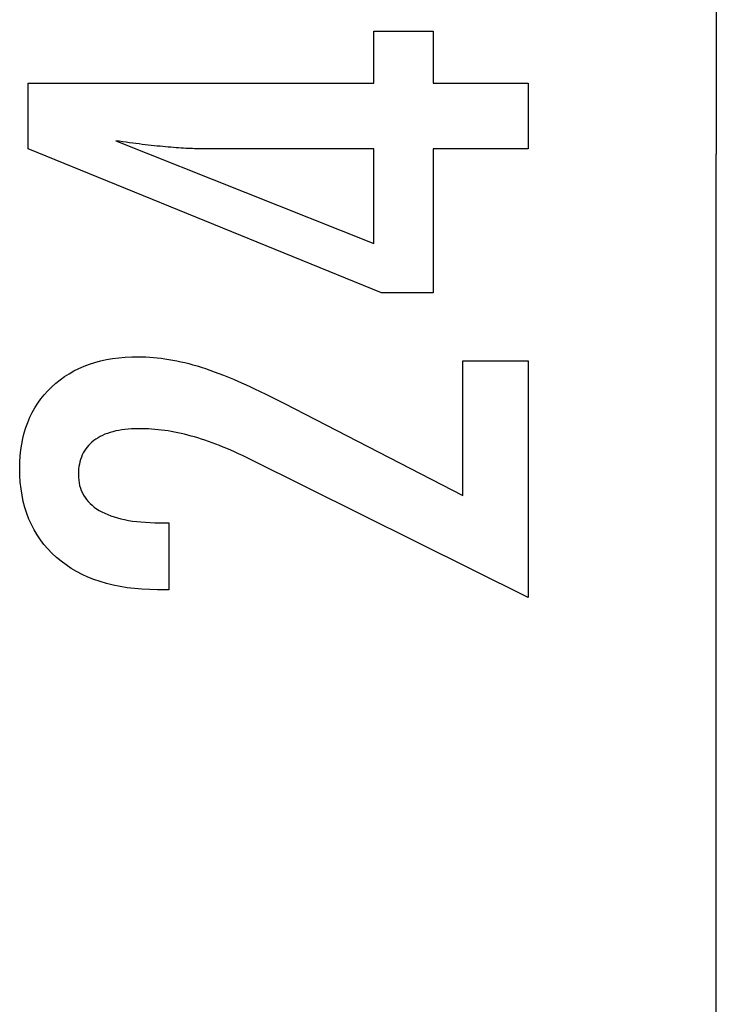
# Model space of a CAD drawing. Extents: x -39.9 to 38, y -76.4 to -44.4.
# Drawn here: x -36.2 to -33.4, y -59.9 to -55.9 of the extents above; entities that cross this region are included whole.
import ezdxf

# ---------------------------------------------------------------- set-up
doc = ezdxf.new("R2010")
doc.units = 0
doc.layers.get('0').update_dxf_attribs({"linetype": 'CONTINUOUS'})

msp = doc.modelspace()

# ---------------------------------------------------------------- linework, layer by layer
at = {"color": 0}
for points in [[(-33.3811, -44.4362), (-33.3811, -56.4362)], [(-33.3811, -44.4362), (-33.3811, -56.4362)], [(-33.3811, -44.4362), (-33.3811, -56.4362)], [(-33.3811, -44.4362), (-33.3811, -56.4362)], [(-33.3811, -44.4362), (-33.3811, -56.4362)], [(-33.3811, -44.4362), (-33.3811, -56.4362)], [(-33.3811, -44.4362), (-33.3811, -56.4362)], [(-33.3811, -44.4362), (-33.3811, -56.4362)], [(-33.3811, -44.4362), (-33.3811, -56.4362)], [(-33.3811, -44.4362), (-33.3811, -56.4362)], [(-33.3811, -44.4362), (-33.3811, -56.4362)], [(-33.3811, -44.4362), (-33.3811, -56.4362)], [(-33.3811, -44.4362), (-33.3811, -56.4362)], [(-33.3811, -44.4362), (-33.3811, -56.4362)], [(-33.3811, -44.4362), (-33.3811, -56.4362)], [(-33.3811, -44.4362), (-33.3811, -56.4362)], [(-33.3811, -44.4362), (-33.3811, -56.4362)], [(-33.3811, -44.4362), (-33.3811, -56.4362)], [(-33.3811, -44.4362), (-33.3811, -56.4362)], [(-33.3811, -44.4362), (-33.3811, -56.4362)], [(-33.3811, -44.4362), (-33.3811, -56.4362)], [(-34.1558, -56.4149), (-34.5457, -56.4149), (-34.5457, -57.0076), (-34.7593, -57.0076), (-36.2132, -56.4149), (-36.2132, -56.1449), (-34.7908, -56.1449), (-34.7908, -55.93), (-34.5457, -55.93), (-34.5457, -56.1449), (-34.1558, -56.1449), (-34.1558, -56.4149)], [(-34.1558, -56.4149), (-34.5457, -56.4149), (-34.5457, -57.0076), (-34.7593, -57.0076), (-36.2132, -56.4149), (-36.2132, -56.1449), (-34.7908, -56.1449), (-34.7908, -55.93), (-34.5457, -55.93), (-34.5457, -56.1449), (-34.1558, -56.1449), (-34.1558, -56.4149)], [(-34.7908, -56.4149), (-35.4963, -56.4149), (-35.4963, -56.4149), (-35.5039, -56.4147), (-35.5118, -56.4147), (-35.5199, -56.4144), (-35.5284, -56.4143), (-35.5369, -56.4139), (-35.5458, -56.4136), (-35.5549, -56.4131), (-35.5643, -56.4128), (-35.5738, -56.4121), (-35.5836, -56.4115), (-35.5936, -56.4107), (-35.6039, -56.4101), (-35.6143, -56.4092), (-35.625, -56.4084), (-35.636, -56.4074), (-35.6473, -56.4065), (-35.6473, -56.4065), (-35.6586, -56.4053), (-35.6701, -56.4043), (-35.6818, -56.4031), (-35.6938, -56.4019), (-35.7059, -56.4004), (-35.7183, -56.3991), (-35.7308, -56.3976), (-35.7436, -56.3963), (-35.7564, -56.3945), (-35.7694, -56.393), (-35.7826, -56.3912), (-35.7961, -56.3896), (-35.8097, -56.3876), (-35.8236, -56.3858), (-35.8376, -56.3838), (-35.8519, -56.382), (-34.7908, -56.8049), (-34.7908, -56.4149)], [(-34.7908, -56.4149), (-35.4963, -56.4149), (-35.4963, -56.4149), (-35.5039, -56.4147), (-35.5118, -56.4147), (-35.5199, -56.4144), (-35.5284, -56.4143), (-35.5369, -56.4139), (-35.5458, -56.4136), (-35.5549, -56.4131), (-35.5643, -56.4128), (-35.5738, -56.4121), (-35.5836, -56.4115), (-35.5936, -56.4107), (-35.6039, -56.4101), (-35.6143, -56.4092), (-35.625, -56.4084), (-35.636, -56.4074), (-35.6473, -56.4065), (-35.6473, -56.4065), (-35.6586, -56.4053), (-35.6701, -56.4043), (-35.6818, -56.4031), (-35.6938, -56.4019), (-35.7059, -56.4004), (-35.7183, -56.3991), (-35.7308, -56.3976), (-35.7436, -56.3963), (-35.7564, -56.3945), (-35.7694, -56.393), (-35.7826, -56.3912), (-35.7961, -56.3896), (-35.8097, -56.3876), (-35.8236, -56.3858), (-35.8376, -56.3838), (-35.8519, -56.382), (-34.7908, -56.8049), (-34.7908, -56.4149)], [(-33.3811, -56.4362), (-33.3811, -56.4362)], [(-33.3811, -68.4362), (-33.3811, -56.4362)], [(-33.3811, -68.4362), (-33.3811, -56.4362)], [(-33.3811, -68.4362), (-33.3811, -56.4362)], [(-33.3811, -68.4362), (-33.3811, -56.4362)], [(-33.3811, -68.4362), (-33.3811, -56.4362)], [(-33.3811, -68.4362), (-33.3811, -56.4362)], [(-33.3811, -68.4362), (-33.3811, -56.4362)], [(-33.3811, -68.4362), (-33.3811, -56.4362)], [(-33.3811, -68.4362), (-33.3811, -56.4362)], [(-33.3811, -68.4362), (-33.3811, -56.4362)], [(-33.3811, -68.4362), (-33.3811, -56.4362)], [(-33.3811, -68.4362), (-33.3811, -56.4362)], [(-33.3811, -68.4362), (-33.3811, -56.4362)], [(-33.3811, -68.4362), (-33.3811, -56.4362)], [(-33.3811, -68.4362), (-33.3811, -56.4362)], [(-33.3811, -68.4362), (-33.3811, -56.4362)], [(-33.3811, -68.4362), (-33.3811, -56.4362)], [(-33.3811, -68.4362), (-33.3811, -56.4362)], [(-33.3811, -68.4362), (-33.3811, -56.4362)], [(-33.3811, -68.4362), (-33.3811, -56.4362)], [(-33.3811, -68.4362), (-33.3811, -56.4362)], [(-33.3811, -56.4362), (-33.3811, -56.4362)], [(-34.1558, -58.2612), (-35.2979, -57.6934), (-35.2979, -57.6934), (-35.3144, -57.6852), (-35.3309, -57.6773), (-35.3471, -57.6697), (-35.3633, -57.6626), (-35.379, -57.6555), (-35.3948, -57.6488), (-35.4104, -57.6424), (-35.4259, -57.6363), (-35.4409, -57.6302), (-35.4559, -57.6246), (-35.4706, -57.6193), (-35.4853, -57.6143), (-35.4996, -57.6094), (-35.5139, -57.605), (-35.528, -57.6008), (-35.542, -57.597), (-35.542, -57.597), (-35.5555, -57.5932), (-35.5693, -57.5898), (-35.5828, -57.5866), (-35.5966, -57.5837), (-35.6101, -57.5809), (-35.6237, -57.5784), (-35.6372, -57.5762), (-35.6509, -57.5743), (-35.6643, -57.5724), (-35.6778, -57.5709), (-35.6913, -57.5696), (-35.7048, -57.5687), (-35.718, -57.5678), (-35.7315, -57.5673), (-35.7448, -57.5669), (-35.7583, -57.5669), (-35.7583, -57.5669), (-35.773, -57.567), (-35.7874, -57.5676), (-35.8012, -57.5685), (-35.8147, -57.5699), (-35.8276, -57.5715), (-35.8402, -57.5736), (-35.8523, -57.5761), (-35.8641, -57.5791), (-35.8753, -57.5822), (-35.8862, -57.5859), (-35.8966, -57.5899), (-35.9066, -57.5944), (-35.9161, -57.599), (-35.9252, -57.6043), (-35.9339, -57.6098), (-35.9423, -57.6158), (-35.9423, -57.6158), (-35.95, -57.6219), (-35.9572, -57.6285), (-35.9639, -57.6353), (-35.9702, -57.6426), (-35.9759, -57.6501), (-35.9811, -57.6581), (-35.9859, -57.6663), (-35.9902, -57.675), (-35.9938, -57.6838), (-35.9971, -57.693), (-35.9998, -57.7025), (-36.0021, -57.7125), (-36.0038, -57.7226), (-36.0051, -57.7333), (-36.0059, -57.7442), (-36.0062, -57.7555), (-36.0062, -57.7555), (-36.0057, -57.7673), (-36.0048, -57.7788), (-36.003, -57.7899), (-36.0008, -57.8008), (-35.9976, -57.8112), (-35.994, -57.8213), (-35.9895, -57.8311), (-35.9847, -57.8406), (-35.9788, -57.8495), (-35.9725, -57.8582), (-35.9654, -57.8665), (-35.9579, -57.8746), (-35.9495, -57.8822), (-35.9405, -57.8895), (-35.9308, -57.8965), (-35.9206, -57.9032), (-35.9206, -57.9032), (-35.9095, -57.9092), (-35.8978, -57.915), (-35.8855, -57.9203), (-35.8729, -57.9253), (-35.8594, -57.9298), (-35.8454, -57.934), (-35.8307, -57.9378), (-35.8157, -57.9412), (-35.7997, -57.9441), (-35.7832, -57.9467), (-35.7661, -57.9488), (-35.7484, -57.9507), (-35.7299, -57.9521), (-35.711, -57.9531), (-35.6914, -57.9537), (-35.6713, -57.954), (-35.6342, -57.954), (-35.6342, -58.2297), (-35.6798, -58.2297), (-35.6798, -58.2297), (-35.7124, -58.2291), (-35.7443, -58.2276), (-35.7753, -58.2249), (-35.8055, -58.2213), (-35.8345, -58.2165), (-35.8628, -58.2108), (-35.8902, -58.2041), (-35.9168, -58.1964), (-35.9422, -58.1874), (-35.9669, -58.1775), (-35.9907, -58.1666), (-36.0137, -58.1547), (-36.0357, -58.1417), (-36.0569, -58.1277), (-36.0771, -58.1126), (-36.0965, -58.0965), (-36.0965, -58.0965), (-36.1147, -58.0794), (-36.1318, -58.0617), (-36.1477, -58.0431), (-36.1624, -58.0239), (-36.1759, -58.0036), (-36.1884, -57.9828), (-36.1995, -57.961), (-36.2097, -57.9387), (-36.2184, -57.9153), (-36.2262, -57.8913), (-36.2326, -57.8664), (-36.238, -57.8409), (-36.2421, -57.8144), (-36.2451, -57.7873), (-36.2469, -57.7592), (-36.2475, -57.7306), (-36.2475, -57.7306), (-36.2469, -57.7044), (-36.2454, -57.6789), (-36.2427, -57.6541), (-36.2392, -57.6301), (-36.2345, -57.6066), (-36.2289, -57.5839), (-36.2222, -57.5619), (-36.2146, -57.5406), (-36.2058, -57.5199), (-36.196, -57.4999), (-36.1851, -57.4806), (-36.1734, -57.462), (-36.1605, -57.444), (-36.1467, -57.4269), (-36.1317, -57.4104), (-36.1158, -57.3948), (-36.1158, -57.3948), (-36.0988, -57.3796), (-36.0813, -57.3656), (-36.063, -57.3524), (-36.0441, -57.3403), (-36.0243, -57.329), (-36.0039, -57.3189), (-35.9826, -57.3097), (-35.9607, -57.3016), (-35.9379, -57.2942), (-35.9145, -57.2879), (-35.8902, -57.2825), (-35.8653, -57.2782), (-35.8395, -57.2747), (-35.8132, -57.2724), (-35.786, -57.271), (-35.7583, -57.2706), (-35.7583, -57.2706), (-35.7431, -57.2707), (-35.728, -57.2712), (-35.7125, -57.272), (-35.6972, -57.2733), (-35.6814, -57.2747), (-35.6658, -57.2766), (-35.6499, -57.2788), (-35.634, -57.2814), (-35.6178, -57.2842), (-35.6016, -57.2874), (-35.5851, -57.2909), (-35.5686, -57.2949), (-35.5518, -57.299), (-35.535, -57.3036), (-35.5179, -57.3085), (-35.501, -57.3138), (-35.501, -57.3138), (-35.4836, -57.3193), (-35.4656, -57.3256), (-35.4471, -57.3322), (-35.4282, -57.3394), (-35.4087, -57.3469), (-35.3887, -57.355), (-35.3682, -57.3635), (-35.3472, -57.3727), (-35.3256, -57.382), (-35.3035, -57.3921), (-35.2809, -57.4024), (-35.2578, -57.4135), (-35.2341, -57.4248), (-35.2099, -57.4368), (-35.1852, -57.4491), (-35.16, -57.462), (-34.4244, -57.8411), (-34.4244, -57.287), (-34.1558, -57.287), (-34.1558, -58.2612)], [(-34.1558, -58.2612), (-35.2979, -57.6934), (-35.2979, -57.6934), (-35.3144, -57.6852), (-35.3309, -57.6773), (-35.3471, -57.6697), (-35.3633, -57.6626), (-35.379, -57.6555), (-35.3948, -57.6488), (-35.4104, -57.6424), (-35.4259, -57.6363), (-35.4409, -57.6302), (-35.4559, -57.6246), (-35.4706, -57.6193), (-35.4853, -57.6143), (-35.4996, -57.6094), (-35.5139, -57.605), (-35.528, -57.6008), (-35.542, -57.597), (-35.542, -57.597), (-35.5555, -57.5932), (-35.5693, -57.5898), (-35.5828, -57.5866), (-35.5966, -57.5837), (-35.6101, -57.5809), (-35.6237, -57.5784), (-35.6372, -57.5762), (-35.6509, -57.5743), (-35.6643, -57.5724), (-35.6778, -57.5709), (-35.6913, -57.5696), (-35.7048, -57.5687), (-35.718, -57.5678), (-35.7315, -57.5673), (-35.7448, -57.5669), (-35.7583, -57.5669), (-35.7583, -57.5669), (-35.773, -57.567), (-35.7874, -57.5676), (-35.8012, -57.5685), (-35.8147, -57.5699), (-35.8276, -57.5715), (-35.8402, -57.5736), (-35.8523, -57.5761), (-35.8641, -57.5791), (-35.8753, -57.5822), (-35.8862, -57.5859), (-35.8966, -57.5899), (-35.9066, -57.5944), (-35.9161, -57.599), (-35.9252, -57.6043), (-35.9339, -57.6098), (-35.9423, -57.6158), (-35.9423, -57.6158), (-35.95, -57.6219), (-35.9572, -57.6285), (-35.9639, -57.6353), (-35.9702, -57.6426), (-35.9759, -57.6501), (-35.9811, -57.6581), (-35.9859, -57.6663), (-35.9902, -57.675), (-35.9938, -57.6838), (-35.9971, -57.693), (-35.9998, -57.7025), (-36.0021, -57.7125), (-36.0038, -57.7226), (-36.0051, -57.7333), (-36.0059, -57.7442), (-36.0062, -57.7555), (-36.0062, -57.7555), (-36.0057, -57.7673), (-36.0048, -57.7788), (-36.003, -57.7899), (-36.0008, -57.8008), (-35.9976, -57.8112), (-35.994, -57.8213), (-35.9895, -57.8311), (-35.9847, -57.8406), (-35.9788, -57.8495), (-35.9725, -57.8582), (-35.9654, -57.8665), (-35.9579, -57.8746), (-35.9495, -57.8822), (-35.9405, -57.8895), (-35.9308, -57.8965), (-35.9206, -57.9032), (-35.9206, -57.9032), (-35.9095, -57.9092), (-35.8978, -57.915), (-35.8855, -57.9203), (-35.8729, -57.9253), (-35.8594, -57.9298), (-35.8454, -57.934), (-35.8307, -57.9378), (-35.8157, -57.9412), (-35.7997, -57.9441), (-35.7832, -57.9467), (-35.7661, -57.9488), (-35.7484, -57.9507), (-35.7299, -57.9521), (-35.711, -57.9531), (-35.6914, -57.9537), (-35.6713, -57.954), (-35.6342, -57.954), (-35.6342, -58.2297), (-35.6798, -58.2297), (-35.6798, -58.2297), (-35.7124, -58.2291), (-35.7443, -58.2276), (-35.7753, -58.2249), (-35.8055, -58.2213), (-35.8345, -58.2165), (-35.8628, -58.2108), (-35.8902, -58.2041), (-35.9168, -58.1964), (-35.9422, -58.1874), (-35.9669, -58.1775), (-35.9907, -58.1666), (-36.0137, -58.1547), (-36.0357, -58.1417), (-36.0569, -58.1277), (-36.0771, -58.1126), (-36.0965, -58.0965), (-36.0965, -58.0965), (-36.1147, -58.0794), (-36.1318, -58.0617), (-36.1477, -58.0431), (-36.1624, -58.0239), (-36.1759, -58.0036), (-36.1884, -57.9828), (-36.1995, -57.961), (-36.2097, -57.9387), (-36.2184, -57.9153), (-36.2262, -57.8913), (-36.2326, -57.8664), (-36.238, -57.8409), (-36.2421, -57.8144), (-36.2451, -57.7873), (-36.2469, -57.7592), (-36.2475, -57.7306), (-36.2475, -57.7306), (-36.2469, -57.7044), (-36.2454, -57.6789), (-36.2427, -57.6541), (-36.2392, -57.6301), (-36.2345, -57.6066), (-36.2289, -57.5839), (-36.2222, -57.5619), (-36.2146, -57.5406), (-36.2058, -57.5199), (-36.196, -57.4999), (-36.1851, -57.4806), (-36.1734, -57.462), (-36.1605, -57.444), (-36.1467, -57.4269), (-36.1317, -57.4104), (-36.1158, -57.3948), (-36.1158, -57.3948), (-36.0988, -57.3796), (-36.0813, -57.3656), (-36.063, -57.3524), (-36.0441, -57.3403), (-36.0243, -57.329), (-36.0039, -57.3189), (-35.9826, -57.3097), (-35.9607, -57.3016), (-35.9379, -57.2942), (-35.9145, -57.2879), (-35.8902, -57.2825), (-35.8653, -57.2782), (-35.8395, -57.2747), (-35.8132, -57.2724), (-35.786, -57.271), (-35.7583, -57.2706), (-35.7583, -57.2706), (-35.7431, -57.2707), (-35.728, -57.2712), (-35.7125, -57.272), (-35.6972, -57.2733), (-35.6814, -57.2747), (-35.6658, -57.2766), (-35.6499, -57.2788), (-35.634, -57.2814), (-35.6178, -57.2842), (-35.6016, -57.2874), (-35.5851, -57.2909), (-35.5686, -57.2949), (-35.5518, -57.299), (-35.535, -57.3036), (-35.5179, -57.3085), (-35.501, -57.3138), (-35.501, -57.3138), (-35.4836, -57.3193), (-35.4656, -57.3256), (-35.4471, -57.3322), (-35.4282, -57.3394), (-35.4087, -57.3469), (-35.3887, -57.355), (-35.3682, -57.3635), (-35.3472, -57.3727), (-35.3256, -57.382), (-35.3035, -57.3921), (-35.2809, -57.4024), (-35.2578, -57.4135), (-35.2341, -57.4248), (-35.2099, -57.4368), (-35.1852, -57.4491), (-35.16, -57.462), (-34.4244, -57.8411), (-34.4244, -57.287), (-34.1558, -57.287), (-34.1558, -58.2612)]]:
    msp.add_lwpolyline(points, dxfattribs=at)

doc.saveas('drawing.dxf')
